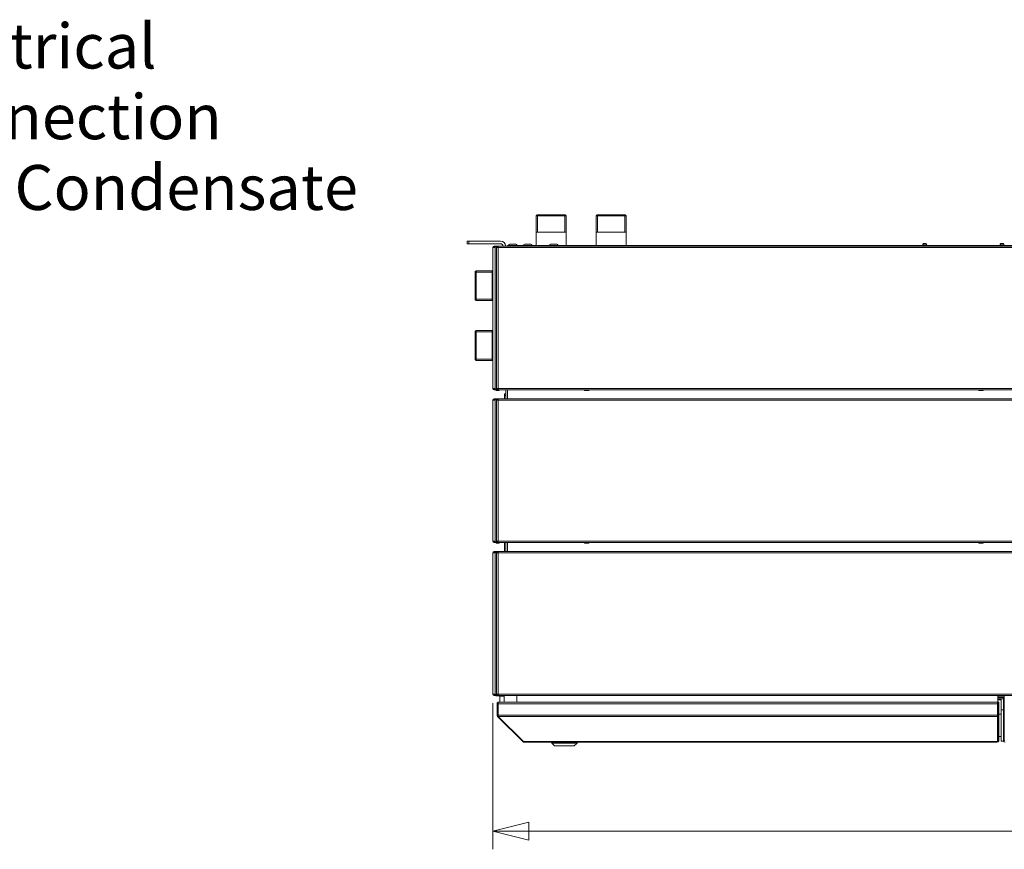
# Model space of a CAD drawing. Units: millimetres. Extents: x 182 to 22291, y 332 to 5832.
# Drawn here: x 2473 to 3568, y 3258 to 4181 of the extents above; entities that cross this region are included whole.
import ezdxf

# ---------------------------------------------------------------- set-up
doc = ezdxf.new("R2010")
doc.units = ezdxf.units.MM
doc.header["$LTSCALE"] = 20
doc.layers.add('AM - Dimension', color=9, linetype='Continuous', lineweight=5, true_color=0x808080)
doc.layers.add('AM - Drawing', color=7, linetype='Continuous', lineweight=5)
doc.layers.add('AM - Tekst', color=7, linetype='Continuous', lineweight=15)
doc.styles.add('Libre Frankling 9pkt Light', font='txt.shx')
doc.styles.add('Note Text (ISO)', font='arial.ttf')
doc.dimstyles.new('AM salgstegninger', dxfattribs={"dimscale": 20, "dimtxt": 2.28, "dimasz": 2, "dimexe": 1, "dimexo": 0.5, "dimgap": 0.5, "dimtad": 1, "dimdec": 0, "dimrnd": 1e-08, "dimtxsty": 'Libre Frankling 9pkt Light', "dimblk": 'Filled-2', "dimcen": 0.09, "dimdle": 6, "dimclrd": 8, "dimclre": 8, "dimclrt": 7, "dimadec": 0, "dimazin": 2, "dimtfac": 1, "dimtdec": 0, "dimtmove": 0, "dimatfit": 3, "dimldrblk": 'Filled-2', "dimfxl": 1, "dimtolj": 1, "dimlwd": 0, "dimlwe": 0, "dimarcsym": 0})
doc.dimstyles.new('Default - Method 1b (ISO)$7', dxfattribs={"dimscale": 20, "dimtxt": 2.5, "dimasz": 4, "dimexe": 3.175, "dimexo": 0, "dimgap": 0.762, "dimtad": 1, "dimtoh": 1, "dimrnd": 1e-08, "dimtxsty": 'Note Text (ISO)', "dimcen": 0.09, "dimdle": 10, "dimclrd": 256, "dimclre": 256, "dimclrt": 256, "dimazin": 2, "dimtfac": 1.4, "dimtmove": 0, "dimatfit": 3, "dimldrblk": 'Filled-2', "dimfxl": 1, "dimtolj": 1, "dimlwd": -1, "dimlwe": -1, "dimarcsym": 0})

# ---------------------------------------------------------------- blocks, each defined once
blk = doc.blocks.new('Filled-2')
at = {"color": 0}
for p, q in [((0, 0), (-1, 0.25)), ((-1, 0.25), (-1, -0.25)), ((-1, 0), (0, 0)), ((-1, -0.25), (0, 0))]:
    blk.add_line(p, q, dxfattribs=at)
at = {"color": 0, "flags": 128}
blk.add_lwpolyline([(-1, -0.25), (0, 0), (-1, 0.25), (-1, -0.25)], dxfattribs=at)
at = {"color": 0}
blk.add_solid([(-1, -0.25), (0, 0), (-1, 0.25), (-1, -0.25)], dxfattribs=at)
blk = doc.blocks.new('*D65')
at = {"layer": 'AM - Dimension', "color": 8, "lineweight": 0, "transparency": 16777216}
for p, q in [((2999.4, 3420.3), (2999.4, 3257.6)), ((5323.6, 3420.8), (5323.6, 3257.6)), ((3039.4, 3277.6), (5283.6, 3277.6))]:
    blk.add_line(p, q, dxfattribs=at)
at = {"layer": 'Defpoints', "color": 0, "transparency": 16777216}
for p in [(2999.4, 3430.3), (5323.6, 3430.8), (5323.6, 3277.6)]:
    blk.add_point(p, dxfattribs=at)
at = {"layer": 'AM - Dimension', "color": 8, "lineweight": 0, "transparency": 16777216, "xscale": 40, "yscale": 40, "zscale": 40, "rotation": 180}
blk.add_blockref('Filled-2', (2999.4, 3277.6), dxfattribs=at)
at = {"layer": 'AM - Dimension', "color": 8, "lineweight": 0, "transparency": 16777216, "xscale": 40, "yscale": 40, "zscale": 40}
blk.add_blockref('Filled-2', (5323.6, 3277.6), dxfattribs=at)
at = {"layer": 'AM - Dimension', "color": 7, "lineweight": 5, "transparency": 16777216, "insert": (4077.9, 3310.4), "char_height": 45.6, "attachment_point": 4, "style": 'Libre Frankling 9pkt Light'}
blk.add_mtext('\\A1;2324', dxfattribs=at)

msp = doc.modelspace()

# ---------------------------------------------------------------- linework, layer by layer
at = {"layer": 'AM - Drawing'}
for p, q in [((3048.76, 3963.4), (3047.76, 3962.4)), ((3081.01, 3962.4), (3047.76, 3962.4)), ((3047.76, 3929.4), (3047.76, 3962.4)), ((3081.01, 3962.4), (3047.76, 3962.4)), ((3048.76, 3963.4), (3080.01, 3963.4)), ((3049.24, 3962.4), (3049.24, 3944.4)), ((3079.54, 3944.4), (3079.54, 3962.4)), ((3080.01, 3963.4), (3081.01, 3962.4)), ((3081.01, 3929.4), (3081.01, 3962.4)), ((3115.51, 3963.4), (3114.51, 3962.4)), ((3147.76, 3962.4), (3114.51, 3962.4)), ((3114.51, 3929.4), (3114.51, 3962.4)), ((3147.76, 3962.4), (3114.51, 3962.4)), ((3115.51, 3963.4), (3146.76, 3963.4)), ((3115.99, 3962.4), (3115.99, 3944.4)), ((3146.29, 3944.4), (3146.29, 3962.4)), ((3146.76, 3963.4), (3147.76, 3962.4)), ((3147.76, 3929.4), (3147.76, 3962.4)), ((3081.01, 3944.4), (3047.76, 3944.4)), ((3147.76, 3944.4), (3114.51, 3944.4)), ((2970.89, 3934.4), (2972.89, 3934.4)), ((2970.89, 3934.4), (2970.89, 3931.4)), ((2972.89, 3931.4), (2970.89, 3931.4)), ((3007.89, 3934.4), (2972.89, 3934.4)), ((2972.89, 3931.4), (2972.89, 3934.4)), ((2972.89, 3931.4), (3007.89, 3931.4)), ((3481.46, 3931.5), (3478.32, 3931.5)), ((3567.46, 3931.5), (3564.32, 3931.5)), ((3000.14, 3927.3), (2999.39, 3927.3)), ((2999.39, 3770.3), (2999.39, 3927.3)), ((3001.95, 3927.3), (3000.14, 3927.3)), ((3000.89, 3928.8), (3001.4, 3928.8)), ((3000.89, 3928.8), (3000.89, 3928.05)), ((3001.4, 3928.05), (3000.89, 3928.05)), ((3001.4, 3928.05), (3001.4, 3928.8)), ((3004.82, 3928.8), (3001.4, 3928.8)), ((3001.4, 3928.05), (3004.82, 3928.05)), ((3001.42, 3927.61), (3001.95, 3927.61)), ((3001.42, 3927.3), (3001.42, 3927.61)), ((3002.16, 3927.91), (3001.63, 3927.91)), ((3001.95, 3927.3), (3001.95, 3927.61)), ((3001.95, 3927.3), (3001.95, 3770.3)), ((3004.4, 3927.91), (3002.16, 3927.91)), ((3003, 3928.05), (3002.92, 3927.91)), ((3003.75, 3927.3), (3003.8, 3927.3)), ((3003.75, 3927.3), (3003.75, 3770.3)), ((3003.8, 3927.3), (3003.95, 3927.3)), ((3003.95, 3927.3), (3005.25, 3927.3)), ((3004.19, 3927.3), (3004.19, 3927.61)), ((3004.19, 3927.61), (3004.72, 3927.61)), ((3004.94, 3927.91), (3004.4, 3927.91)), ((3004.72, 3927.3), (3004.72, 3927.61)), ((3004.82, 3928.8), (3005.12, 3928.8)), ((3004.82, 3928.05), (3004.82, 3928.8)), ((3005.12, 3928.05), (3004.82, 3928.05)), ((3005.25, 3927.91), (3004.94, 3927.91)), ((3005.12, 3928.8), (3005.25, 3928.8)), ((3005.12, 3928.05), (3005.12, 3928.8)), ((3005.25, 3928.05), (3005.12, 3928.05)), ((3005.25, 3927.3), (3005.25, 3928.8)), ((3005.25, 3928.8), (5317.53, 3928.8)), ((3005.25, 3770.3), (3005.25, 3927.3)), ((5317.53, 3927.3), (3005.25, 3927.3)), ((3015.89, 3929.4), (3015.89, 3928.8)), ((3017.89, 3929.4), (3015.89, 3929.4)), ((3017.89, 3928.8), (3017.89, 3929.4)), ((5304.89, 3929.4), (3017.89, 3929.4)), ((3018.49, 3930.8), (3025.29, 3930.8)), ((3034.99, 3930.8), (3041.79, 3930.8)), ((3063.78, 3930.8), (3070.58, 3930.8)), ((3482.12, 3930.07), (3477.66, 3930.07)), ((3477.82, 3929.9), (3481.96, 3929.9)), ((3478.29, 3929.4), (3478.29, 3929.9)), ((3481.49, 3929.4), (3481.49, 3929.9)), ((3568.12, 3930.07), (3563.66, 3930.07)), ((3563.82, 3929.9), (3567.96, 3929.9)), ((3564.29, 3929.4), (3564.29, 3929.9)), ((3567.49, 3929.4), (3567.49, 3929.9)), ((2979.89, 3900.37), (2980.89, 3901.37)), ((2979.89, 3869.12), (2979.89, 3900.37)), ((2980.89, 3901.37), (2980.89, 3868.12)), ((2999.39, 3901.37), (2980.89, 3901.37)), ((2980.89, 3901.37), (2980.89, 3868.12)), ((2998.89, 3899.9), (2980.89, 3899.9)), ((2998.89, 3901.37), (2998.89, 3868.12)), ((2979.89, 3869.12), (2980.89, 3868.12)), ((2980.89, 3869.6), (2998.89, 3869.6)), ((2999.39, 3868.12), (2980.89, 3868.12)), ((2979.89, 3833.68), (2980.89, 3834.68)), ((2979.89, 3802.43), (2979.89, 3833.68)), ((2980.89, 3834.68), (2980.89, 3801.43)), ((2999.39, 3834.68), (2980.89, 3834.68)), ((2980.89, 3834.68), (2980.89, 3801.43)), ((2998.89, 3833.2), (2980.89, 3833.2)), ((2998.89, 3834.68), (2998.89, 3801.43)), ((2979.89, 3802.43), (2980.89, 3801.43)), ((2980.89, 3802.91), (2998.89, 3802.91)), ((2999.39, 3801.43), (2980.89, 3801.43)), ((2999.39, 3770.3), (3000.14, 3770.3)), ((3000.14, 3770.3), (3001.95, 3770.3)), ((3000.89, 3769.55), (3001.4, 3769.55)), ((3000.89, 3769.55), (3000.89, 3768.8)), ((3001.4, 3768.8), (3000.89, 3768.8)), ((3001.4, 3768.8), (3001.4, 3769.55)), ((3004.82, 3769.55), (3001.4, 3769.55)), ((3001.4, 3768.8), (3004.82, 3768.8)), ((3001.42, 3770.3), (3001.42, 3769.99)), ((3001.95, 3769.99), (3001.42, 3769.99)), ((3001.63, 3769.69), (3002.16, 3769.69)), ((3001.95, 3770.3), (3001.95, 3769.99)), ((3002.16, 3769.69), (3004.4, 3769.69)), ((3002.54, 3769.55), (3002.46, 3769.69)), ((3003.21, 3768.4), (3002.98, 3768.8)), ((3006.14, 3768.15), (3003.64, 3768.15)), ((3003.8, 3770.3), (3003.75, 3770.3)), ((3003.95, 3770.3), (3003.8, 3770.3)), ((3005.25, 3770.3), (3003.95, 3770.3)), ((3004.19, 3770.3), (3004.19, 3769.99)), ((3004.72, 3769.99), (3004.19, 3769.99)), ((3004.4, 3769.69), (3004.94, 3769.69)), ((3004.72, 3770.3), (3004.72, 3769.99)), ((3004.82, 3769.55), (3005.12, 3769.55)), ((3004.82, 3768.8), (3004.82, 3769.55)), ((3005.12, 3768.8), (3004.82, 3768.8)), ((3004.94, 3769.69), (3005.25, 3769.69)), ((3005.12, 3769.55), (3005.25, 3769.55)), ((3005.12, 3768.8), (3005.12, 3769.55)), ((3005.25, 3768.8), (3005.12, 3768.8)), ((3005.25, 3768.8), (3005.25, 3770.3)), ((5317.53, 3770.3), (3005.25, 3770.3)), ((3005.25, 3768.8), (5317.53, 3768.8)), ((3006.8, 3768.8), (3006.57, 3768.4)), ((3013.89, 3758.8), (3013.89, 3768.8)), ((3015.89, 3758.8), (3015.89, 3768.8)), ((3101.39, 3768.4), (3101.39, 3768.8)), ((3101.39, 3768.4), (3106.39, 3768.4)), ((3101.39, 3768.4), (3101.39, 3768.15)), ((3101.39, 3768.15), (3106.39, 3768.15)), ((3106.39, 3768.8), (3106.39, 3768.4)), ((3106.39, 3768.15), (3106.39, 3768.4)), ((3539.89, 3768.4), (3539.89, 3768.8)), ((3539.89, 3768.4), (3544.89, 3768.4)), ((3539.89, 3768.4), (3539.89, 3768.15)), ((3539.89, 3768.15), (3544.89, 3768.15)), ((3544.89, 3768.8), (3544.89, 3768.4)), ((3544.89, 3768.15), (3544.89, 3768.4)), ((3000.14, 3757.3), (2999.39, 3757.3)), ((2999.39, 3600.3), (2999.39, 3757.3)), ((3001.95, 3757.3), (3000.14, 3757.3)), ((3000.89, 3758.8), (3001.75, 3758.8)), ((3001.75, 3758.05), (3000.89, 3758.05)), ((3001.42, 3757.3), (3001.42, 3757.91)), ((3001.95, 3757.91), (3001.42, 3757.91)), ((3005.25, 3758.8), (3001.75, 3758.8)), ((3001.75, 3758.8), (3001.75, 3758.05)), ((3001.75, 3758.05), (3005.25, 3758.05)), ((3001.95, 3757.3), (3001.95, 3757.91)), ((3004.19, 3757.91), (3001.95, 3757.91)), ((3001.95, 3757.3), (3001.95, 3600.3)), ((3003, 3758.05), (3002.92, 3757.91)), ((3003.95, 3757.3), (3003.75, 3757.3)), ((3003.75, 3757.3), (3003.75, 3600.3)), ((3005.25, 3757.3), (3003.95, 3757.3)), ((3004.72, 3757.91), (3004.19, 3757.91)), ((3004.19, 3757.3), (3004.19, 3757.91)), ((3004.72, 3757.3), (3004.72, 3757.91)), ((3005.25, 3757.91), (3004.72, 3757.91)), ((3005.25, 3758.8), (5317.53, 3758.8)), ((3005.25, 3757.3), (3005.25, 3758.8)), ((5317.53, 3757.3), (3005.25, 3757.3)), ((3005.25, 3757.3), (3005.25, 3600.3)), ((3012.39, 3762.4), (3012.39, 3764.4)), ((3013.89, 3764.4), (3012.39, 3764.4)), ((3012.39, 3758.8), (3012.39, 3762.4)), ((3012.39, 3762.4), (3013.89, 3762.4)), ((2999.39, 3600.3), (3000.14, 3600.3)), ((3000.14, 3600.3), (3001.95, 3600.3)), ((3000.89, 3599.55), (3001.75, 3599.55)), ((3001.75, 3598.8), (3000.89, 3598.8)), ((3001.42, 3600.3), (3001.42, 3599.69)), ((3001.42, 3599.69), (3001.95, 3599.69)), ((3005.25, 3599.55), (3001.75, 3599.55)), ((3001.75, 3599.55), (3001.75, 3598.8)), ((3001.75, 3598.8), (3005.25, 3598.8)), ((3001.95, 3600.3), (3001.95, 3599.69)), ((3001.95, 3599.69), (3004.19, 3599.69)), ((3002.54, 3599.55), (3002.46, 3599.69)), ((3003.21, 3598.4), (3002.98, 3598.8)), ((3006.14, 3598.15), (3003.64, 3598.15)), ((3003.75, 3600.3), (3003.95, 3600.3)), ((3003.95, 3600.3), (3005.25, 3600.3)), ((3004.19, 3600.3), (3004.19, 3599.69)), ((3004.19, 3599.69), (3004.72, 3599.69)), ((3004.72, 3600.3), (3004.72, 3599.69)), ((3004.72, 3599.69), (3005.25, 3599.69)), ((3005.25, 3600.3), (5317.53, 3600.3)), ((3005.25, 3598.8), (3005.25, 3600.3)), ((5317.53, 3598.8), (3005.25, 3598.8)), ((3006.8, 3598.8), (3006.57, 3598.4)), ((3012.39, 3598.8), (3012.39, 3588.8)), ((3013.89, 3588.8), (3013.89, 3598.8)), ((3015.89, 3588.8), (3015.89, 3598.8)), ((3101.39, 3598.4), (3101.39, 3598.8)), ((3101.39, 3598.4), (3106.39, 3598.4)), ((3101.39, 3598.4), (3101.39, 3598.15)), ((3101.39, 3598.15), (3106.39, 3598.15)), ((3106.39, 3598.8), (3106.39, 3598.4)), ((3106.39, 3598.15), (3106.39, 3598.4)), ((3539.89, 3598.4), (3539.89, 3598.8)), ((3539.89, 3598.4), (3544.89, 3598.4)), ((3539.89, 3598.4), (3539.89, 3598.15)), ((3539.89, 3598.15), (3544.89, 3598.15)), ((3544.89, 3598.8), (3544.89, 3598.4)), ((3544.89, 3598.15), (3544.89, 3598.4)), ((3000.14, 3587.3), (2999.39, 3587.3)), ((2999.39, 3430.3), (2999.39, 3587.3)), ((3001.95, 3587.3), (3000.14, 3587.3)), ((3000.89, 3588.8), (3001.75, 3588.8)), ((3001.75, 3588.05), (3000.89, 3588.05)), ((3001.42, 3587.3), (3001.42, 3587.91)), ((3001.95, 3587.91), (3001.42, 3587.91)), ((3005.25, 3588.8), (3001.75, 3588.8)), ((3001.75, 3588.8), (3001.75, 3588.05)), ((3001.75, 3588.05), (3005.25, 3588.05)), ((3001.95, 3587.3), (3001.95, 3587.91)), ((3004.19, 3587.91), (3001.95, 3587.91)), ((3001.95, 3587.3), (3001.95, 3430.3)), ((3003, 3588.05), (3002.92, 3587.91)), ((3003.95, 3587.3), (3003.75, 3587.3)), ((3003.75, 3587.3), (3003.75, 3430.3)), ((3005.25, 3587.3), (3003.95, 3587.3)), ((3004.72, 3587.91), (3004.19, 3587.91)), ((3004.19, 3587.3), (3004.19, 3587.91)), ((3004.72, 3587.3), (3004.72, 3587.91)), ((3005.25, 3587.91), (3004.72, 3587.91)), ((3005.25, 3588.8), (5317.53, 3588.8)), ((3005.25, 3587.3), (3005.25, 3588.8)), ((5317.53, 3587.3), (3005.25, 3587.3)), ((3005.25, 3587.3), (3005.25, 3430.3)), ((2999.39, 3430.3), (3000.14, 3430.3)), ((3000.14, 3430.3), (3001.95, 3430.3)), ((3000.89, 3429.55), (3001.75, 3429.55)), ((3001.75, 3428.8), (3000.89, 3428.8)), ((3001.42, 3430.3), (3001.42, 3429.69)), ((3001.42, 3429.69), (3001.95, 3429.69)), ((3005.25, 3429.55), (3001.75, 3429.55)), ((3001.75, 3429.55), (3001.75, 3428.8)), ((3001.75, 3428.8), (3005.25, 3428.8)), ((3001.95, 3430.3), (3001.95, 3429.69)), ((3001.95, 3429.69), (3004.19, 3429.69)), ((3002.54, 3429.55), (3002.46, 3429.69)), ((3003.21, 3428.4), (3002.98, 3428.8)), ((3006.14, 3428.15), (3003.64, 3428.15)), ((3003.75, 3430.3), (3003.95, 3430.3)), ((3003.95, 3430.3), (3005.25, 3430.3)), ((3004.19, 3430.3), (3004.19, 3429.69)), ((3004.19, 3429.69), (3004.72, 3429.69)), ((3004.72, 3430.3), (3004.72, 3429.69)), ((3004.72, 3429.69), (3005.25, 3429.69)), ((3005.25, 3430.3), (5317.53, 3430.3)), ((3005.25, 3428.8), (3005.25, 3430.3)), ((5317.53, 3428.8), (3005.25, 3428.8)), ((3006.8, 3428.8), (3006.57, 3428.4)), ((3012.14, 3427.8), (3007.14, 3427.8)), ((3007.14, 3427.8), (3007.14, 3421.3)), ((3012.14, 3421.3), (3012.14, 3428.8)), ((3026.14, 3421.3), (3026.14, 3428.8)), ((3561.14, 3428.8), (3561.14, 3421.3)), ((3568.34, 3428.4), (3561.14, 3428.4)), ((3568.34, 3421.3), (3568.34, 3428.8)), ((3004.14, 3406.8), (3004.14, 3419.3)), ((3004.14, 3419.3), (3005.14, 3419.3)), ((3005.14, 3406.8), (3005.14, 3419.3)), ((3005.28, 3419.3), (3560.94, 3419.3)), ((3005.28, 3406.8), (3005.28, 3419.3)), ((3006.14, 3421.3), (3006.28, 3421.3)), ((3006.14, 3421.3), (3006.14, 3421.28)), ((3006.28, 3421.3), (3560.94, 3421.3)), ((3560.94, 3419.3), (3560.94, 3421.3)), ((3561.14, 3421.3), (3560.94, 3421.3)), ((3560.94, 3419.3), (3560.94, 3406.8)), ((3561.14, 3426.9), (3568.34, 3426.9)), ((3566.34, 3426.3), (3561.14, 3426.3)), ((3561.14, 3425.01), (3567.34, 3425.01)), ((3561.14, 3423.9), (3561.39, 3423.9)), ((3561.14, 3420.3), (3561.14, 3421.3)), ((3562.14, 3421.3), (3561.14, 3421.3)), ((3561.14, 3420.3), (3561.14, 3406.89)), ((3562.14, 3420.3), (3561.14, 3420.3)), ((3561.39, 3425.01), (3561.39, 3423.9)), ((3564.84, 3423.9), (3561.39, 3423.9)), ((3562.14, 3420.3), (3562.14, 3421.3)), ((3562.14, 3420.3), (3562.14, 3406.89)), ((3564.84, 3425.01), (3564.84, 3412.8)), ((3566.34, 3426.3), (3566.34, 3426.9)), ((3568.34, 3425.3), (3567.34, 3425.3)), ((3567.34, 3421.3), (3567.34, 3425.3)), ((3567.34, 3421.3), (3568.34, 3421.3)), ((3567.34, 3421.3), (3567.34, 3420.3)), ((3567.34, 3406.89), (3567.34, 3420.3)), ((3567.34, 3420.3), (3568.34, 3420.3)), ((3568.34, 3421.3), (3568.34, 3420.3)), ((3568.34, 3421.3), (3568.54, 3421.3)), ((3568.34, 3406.89), (3568.34, 3420.3)), ((3004.14, 3406.8), (3005.14, 3406.8)), ((3004.73, 3405.39), (3005.36, 3406.02)), ((3005.28, 3406.8), (3560.94, 3406.8)), ((3561.14, 3412.8), (3560.94, 3412.8)), ((3560.94, 3405.39), (3560.94, 3406.8)), ((3561.14, 3406.18), (3561.14, 3406.89)), ((3562.14, 3406.89), (3561.14, 3406.89)), ((3561.14, 3406.18), (3561.14, 3378.45)), ((3562.14, 3406.18), (3561.14, 3406.18)), ((3562.14, 3408), (3564.84, 3408)), ((3562.14, 3406.18), (3562.14, 3406.89)), ((3562.14, 3406.18), (3562.14, 3378.45)), ((3564.84, 3412.8), (3564.84, 3377.8)), ((3567.34, 3412.8), (3564.84, 3412.8)), ((3567.34, 3406.89), (3567.34, 3406.18)), ((3567.34, 3406.89), (3568.34, 3406.89)), ((3567.34, 3378.45), (3567.34, 3406.18)), ((3567.34, 3406.18), (3568.34, 3406.18)), ((3568.34, 3406.89), (3568.34, 3406.18)), ((3568.34, 3378.45), (3568.34, 3406.18)), ((3032.73, 3377.39), (3004.73, 3405.39)), ((3005.57, 3405.39), (3560.94, 3405.39)), ((3033.57, 3377.39), (3005.57, 3405.39)), ((3560.94, 3405.39), (3560.94, 3377.6)), ((3032.73, 3377.39), (3033.15, 3377.81)), ((3034.14, 3377.39), (3033.57, 3377.39)), ((3034.14, 3377.39), (3560.14, 3377.39)), ((3034.14, 3377.39), (3034.14, 3376.8)), ((3034.14, 3376.8), (3560.14, 3376.8)), ((3065.14, 3375.8), (3065.14, 3376.8)), ((3093.14, 3375.8), (3065.14, 3375.8)), ((3068.14, 3372.8), (3065.14, 3375.8)), ((3090.14, 3372.8), (3068.14, 3372.8)), ((3090.14, 3372.8), (3093.14, 3375.8)), ((3093.14, 3375.8), (3093.14, 3376.8)), ((3560.14, 3377.39), (3560.14, 3376.8)), ((3560.14, 3377.39), (3560.64, 3377.39)), ((3561.14, 3378.36), (3561.14, 3378.45)), ((3562.14, 3378.45), (3561.14, 3378.45)), ((3562.14, 3378.36), (3561.14, 3378.36)), ((3564.84, 3383), (3562.14, 3383)), ((3562.14, 3378.36), (3562.14, 3378.45)), ((3564.84, 3377.8), (3567.61, 3377.8)), ((3567.34, 3378.45), (3567.34, 3378.36)), ((3567.34, 3378.45), (3568.34, 3378.45)), ((3567.34, 3378.36), (3568.34, 3378.36)), ((3568.34, 3378.45), (3568.34, 3378.36))]:
    msp.add_line(p, q, dxfattribs=at)
for centre, radius, start, end in [((3007.89, 3928.4), 6, 3.82255, 90), ((3007.89, 3928.4), 3, 7.66226, 90), ((3479.89, 3929.9), 2.24, 134.41531, 175.58827), ((3479.89, 3929.9), 2.24, 4.41173, 45.58469), ((3565.89, 3929.9), 2.24, 134.41531, 175.58827), ((3565.89, 3929.9), 2.24, 4.41173, 45.58469), ((3000.89, 3927.3), 1.5, 90, 180), ((3000.89, 3927.3), 0.75, 90, 180), ((3018.49, 3929.4), 1.4, 90, 180), ((3025.29, 3929.4), 1.4, 0, 90), ((3034.99, 3929.4), 1.4, 90, 180), ((3041.79, 3929.4), 1.4, 0, 90), ((3063.78, 3929.4), 1.4, 90, 180), ((3070.58, 3929.4), 1.4, 0, 90), ((3477.82, 3930.06), 0.16, 175.58827, 270), ((3481.96, 3930.06), 0.16, 270, 4.41173), ((3563.82, 3930.06), 0.16, 175.58827, 270), ((3567.96, 3930.06), 0.16, 270, 4.41173), ((3000.89, 3770.3), 1.5, 180, 270), ((3000.89, 3770.3), 0.75, 180, 270), ((3004.89, 3773.3), 4, 244.44142, 249.63587), ((3003.64, 3768.65), 0.5, 210, 270), ((3006.14, 3768.65), 0.5, 270, 330), ((3000.89, 3757.3), 1.5, 90, 180), ((3000.89, 3757.3), 0.75, 90, 180), ((3000.89, 3600.3), 1.5, 180, 270), ((3000.89, 3600.3), 0.75, 180, 270), ((3004.89, 3603.3), 4, 244.44142, 249.63587), ((3003.64, 3598.65), 0.5, 210, 270), ((3006.14, 3598.65), 0.5, 270, 330), ((3000.89, 3587.3), 1.5, 90, 180), ((3000.89, 3587.3), 0.75, 90, 180), ((3000.89, 3430.3), 1.5, 180, 270), ((3000.89, 3430.3), 0.75, 180, 270), ((3004.89, 3433.3), 4, 244.44142, 249.63587), ((3003.64, 3428.65), 0.5, 210, 270), ((3006.14, 3428.65), 0.5, 270, 330), ((3006.14, 3419.3), 1, 144.67375, 180), ((3560.14, 3419.3), 2, 60, 66.42182), ((3560.14, 3419.3), 1, 0, 36.8699), ((3566.34, 3425.3), 1, 0, 90), ((3566.34, 3425.3), 2, 0, 53.1301), ((3006.14, 3406.8), 1, 180, 215.32625), ((3034.14, 3378.8), 2, 225, 270), ((3560.14, 3378.8), 2, 270, 347.24922), ((3560.14, 3378.8), 1, 323.1301, 0), ((3569.34, 3378.8), 2, 192.75078, 270), ((3569.34, 3378.8), 1, 180, 216.8699)]:
    msp.add_arc(centre, radius, start, end, dxfattribs=at)
for centre, major_axis, start_param, end_param in [((3001.63, 3927.61), (0, 0.3), 0, 1.5707963), ((3002.16, 3927.61), (0, 0.3), 0, 1.5707963), ((3004.4, 3927.61), (0, 0.3), 0, 1.5707963), ((3004.94, 3927.61), (0, 0.3), 0, 1.5707963), ((3001.63, 3769.99), (0, -0.3), 4.712389, 6.2831853), ((3002.16, 3769.99), (0, -0.3), 4.712389, 6.2831853), ((3004.4, 3769.99), (0, -0.3), 4.712389, 6.2831853), ((3004.94, 3769.99), (0, -0.3), 4.712389, 6.2831853), ((3560.64, 3377.6), (0.3, 0), 4.712389, 6.2831853)]:
    msp.add_ellipse(centre, major_axis=major_axis, ratio=0.7071068, start_param=start_param, end_param=end_param, dxfattribs=at)
for points in [[(3004.14, 3419.3), (3004.14, 3420.05), (3004.6, 3420.78), (3005.27, 3421.1), (3005.54, 3421.23), (3005.84, 3421.3), (3006.14, 3421.3)], [(3005.28, 3419.3), (3005.28, 3420.05), (3005.51, 3420.78), (3005.84, 3421.1), (3005.98, 3421.23), (3006.13, 3421.3), (3006.28, 3421.3)]]:
    msp.add_open_spline(points, degree=3, knots=[0, 0, 0, 0, 1.1192119, 1.1192119, 1.1192119, 1.5707963, 1.5707963, 1.5707963, 1.5707963], dxfattribs=at)
for points in [[(3004.73, 3405.39), (3004.36, 3405.76), (3004.14, 3406.28), (3004.14, 3406.8)], [(3005.57, 3405.39), (3005.39, 3405.76), (3005.28, 3406.28), (3005.28, 3406.8)]]:
    msp.add_open_spline(points, degree=3, dxfattribs=at)

# ---------------------------------------------------------------- texts
at = {"layer": 'AM - Tekst', "insert": (2329.92, 4176.35), "char_height": 50, "width": 656.0594, "attachment_point": 1, "line_spacing_factor": 0.944221, "style": 'Note Text (ISO)'}
msp.add_mtext('\\fArial|b0|i0;Electrical Connection\\P\\fArial|b0|i0;and Condensate', dxfattribs=at)

# ---------------------------------------------------------------- dimensions: what is measured, and where the dimension line sits
at = {"layer": 'AM - Dimension', "color": 8, "lineweight": 5, "true_color": 0x808080}
dim = msp.add_linear_dim(base=(5323.64, 3277.56), p1=(2999.39, 3430.3), p2=(5323.64, 3430.8), dimstyle='AM salgstegninger', override={"dimgap": 0.5, "dimdec": 0, "dimtol": 0, "dimlim": 0, "dimtp": 0, "dimtm": 0, "dimtdec": 0, "dimtofl": 0, "dimatfit": 1}, dxfattribs=at)
dim.commit()
dim.dimension.update_dxf_attribs({"geometry": '*D65', "text_midpoint": (4161.51, 3277.56), "dimtype": 160})

# ---------------------------------------------------------------- leaders
at = {"layer": 'AM - Tekst', "annotation_type": 0, "has_hookline": 1, "hookline_direction": 0, "text_width": 645.8}
msp.add_leader([(2118.33, 3899.31), (2234.68, 4151.35), (2314.68, 4151.35)], dimstyle='Default - Method 1b (ISO)$7', override={"dimtad": 0}, dxfattribs=at)

doc.saveas('drawing.dxf')
